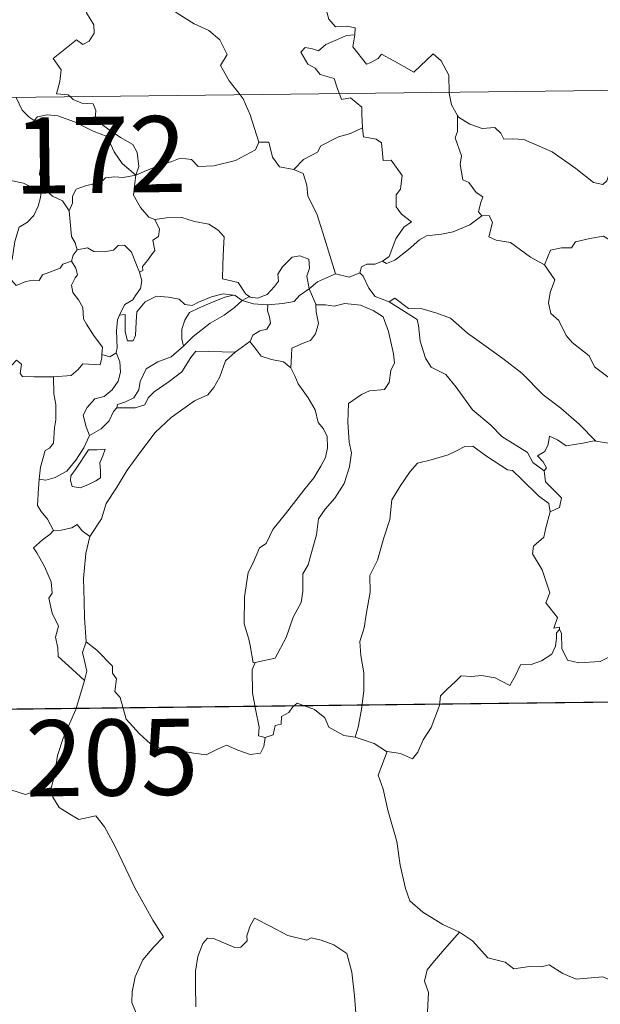
# Model space of a CAD drawing. Units: metres. Extents: x 579741 to 584231, y 4689167 to 4692190.
# Drawn here: x 580109 to 580166, y 4691135 to 4691232 of the extents above; entities that cross this region are included whole.
import ezdxf
from ezdxf.enums import TextEntityAlignment as Align

# ---------------------------------------------------------------- set-up
doc = ezdxf.new("R2010")
doc.units = ezdxf.units.M
doc.header["$MEASUREMENT"] = 0
doc.layers.add('Level 63', color=7, linetype='Continuous', lineweight=0)
doc.styles.add('Arial', font='ARIAL.TTF', dxfattribs={"height": 0.2})

msp = doc.modelspace()

# ---------------------------------------------------------------- linework, layer by layer
at = {"layer": 'Level 63', "linetype": 'Continuous', "lineweight": 0}
for points in [[(580141.54, 4691246.73, -0.74), (580140.47, 4691244.29, -0.74), (580139.41, 4691240.83, -0.74), (580139.01, 4691239.34, -0.74), (580137.96, 4691237.99, -0.74), (580138.45, 4691235.74, -0.74), (580139.38, 4691232.42, -0.74), (580140.04, 4691231.67, -0.74), (580141.16, 4691231.76, -0.74), (580141.97, 4691231.57, -0.74), (580141.92, 4691230.88, -0.74)], [(580113.93, 4691224.78, -0.74), (580113.7, 4691224.98, -0.74), (580112.56, 4691225.08, -0.74), (580112.89, 4691226.28, -0.74), (580113.01, 4691227.44, -0.74), (580112.23, 4691228.57, -0.74), (580114.53, 4691230.39, -0.74), (580115.15, 4691229.93, -0.74), (580115.78, 4691230.26, -0.74), (580116.27, 4691231.05, -0.74), (580116.23, 4691231.88, -0.74), (580115.51, 4691233.05, -0.74), (580115.79, 4691234.35, -0.74), (580115.35, 4691235.54, -0.74), (580115.41, 4691236.37, -0.74), (580116.03, 4691236.53, -0.74), (580116.26, 4691235.7, -0.74), (580116.5, 4691235.2, -0.74), (580117.74, 4691235.37, -0.74), (580118.81, 4691235.63, -0.74), (580119.04, 4691235.35, -0.74), (580120.68, 4691237.4, -0.74)], [(580120.68, 4691237.4, -0.74), (580122.43, 4691235.71, -0.74), (580123.59, 4691234.25, -0.74), (580124.34, 4691233.08, -0.74), (580126.11, 4691231.98, -0.74), (580127.57, 4691231.32, -0.74), (580128.65, 4691230.4, -0.74), (580129.36, 4691228.97, -0.74), (580128.69, 4691227.86, -0.74), (580129.56, 4691226.35, -0.74), (580130.63, 4691224.98, -0.74)], [(580140.41, 4691225.09, -0.74), (580140.23, 4691225.57, -0.74), (580139.89, 4691226.58, -0.74), (580138.51, 4691226.97, -0.74), (580138.02, 4691227.61, -0.74), (580137.32, 4691228.01, -0.74), (580136.61, 4691229.2, -0.74), (580137.03, 4691229.66, -0.74), (580137.75, 4691229.5, -0.74), (580138.36, 4691229.33, -0.74), (580139.09, 4691229.93, -0.74), (580140.22, 4691230.42, -0.74), (580141.1, 4691230.83, -0.74), (580141.92, 4691230.88, -0.74)], [(580141.92, 4691230.88, -0.74), (580141.91, 4691230.71, -0.74), (580141.74, 4691229.7, -0.74), (580143.09, 4691228.01, -0.74), (580143.44, 4691228.13, -0.74), (580144.24, 4691228.56, -0.74), (580144.57, 4691228.98, -0.74), (580145.78, 4691228.34, -0.74), (580147.76, 4691227.21, -0.74), (580149.64, 4691229.03, -0.74), (580150.44, 4691228.32, -0.74), (580151.19, 4691226.91, -0.74), (580151.21, 4691225.22, -0.74)], [(580015.7, 4691223.63, -0.74), (580545.35, 4691229.86, -0.74)], [(580151.21, 4691225.22, -0.74), (580151.21, 4691225.15, -0.74), (580151.45, 4691224.01, -0.74), (580152.03, 4691222.95, -0.74)], [(580108.59, 4691224.72, -0.74), (580109.18, 4691223.47, -0.74), (580109.86, 4691222.77, -0.74), (580110.35, 4691222.44, -0.74)], [(580120.38, 4691217.06, -0.74), (580120.66, 4691217.93, -0.74), (580120.5, 4691219.3, -0.74), (580120.08, 4691220.1, -0.74), (580118.87, 4691220.77, -0.74), (580117.75, 4691221.52, -0.74), (580116.37, 4691222.54, -0.74), (580116.42, 4691223.43, -0.74), (580116.16, 4691224.1, -0.74), (580115.06, 4691224.17, -0.74), (580114.2, 4691224.53, -0.74), (580113.93, 4691224.78, -0.74)], [(580130.63, 4691224.98, -0.74), (580130.93, 4691224.58, -0.74), (580131.61, 4691223.01, -0.74), (580132.47, 4691220.31, -0.74)], [(580142.7, 4691221.72, -0.74), (580142.64, 4691223.06, -0.74), (580142.62, 4691223.76, -0.74), (580141.51, 4691224.7, -0.74), (580140.63, 4691224.53, -0.74), (580140.41, 4691225.09, -0.74)], [(580110.35, 4691222.44, -0.74), (580110.69, 4691222.82, -0.74), (580111.62, 4691223.01, -0.74), (580112.67, 4691222.9, -0.74), (580114.32, 4691222.33, -0.74), (580116.17, 4691221.4, -0.74), (580117.55, 4691220.89, -0.74), (580118.22, 4691219.37, -0.74), (580119.02, 4691218.22, -0.74), (580120.38, 4691217.06, -0.74)], [(580111.36, 4691215.7, -0.74), (580111.3, 4691215.77, -0.74), (580111.21, 4691216.48, -0.74), (580110.89, 4691217.17, -0.74), (580111.06, 4691218.41, -0.74), (580111.38, 4691220.07, -0.74), (580111.39, 4691220.98, -0.74), (580110.35, 4691222.44, -0.74)], [(580154.44, 4691213.05, -0.74), (580154.11, 4691213.45, -0.74), (580154.3, 4691214.26, -0.74), (580154.53, 4691214.92, -0.74), (580153.89, 4691215.37, -0.74), (580153.15, 4691216.33, -0.74), (580152.58, 4691216.6, -0.74), (580152.32, 4691218.1, -0.74), (580152.45, 4691218.96, -0.74), (580151.81, 4691220.75, -0.74), (580152.04, 4691221.38, -0.74), (580152.03, 4691222.95, -0.74)], [(580152.03, 4691222.95, -0.74), (580152.13, 4691222.78, -0.74), (580153.26, 4691222.09, -0.74), (580154.48, 4691221.65, -0.74), (580155.72, 4691221.77, -0.74), (580156.33, 4691221.2, -0.74), (580156.62, 4691220.61, -0.74), (580157.5, 4691220.65, -0.74), (580158.57, 4691220.58, -0.74), (580161.36, 4691219.35, -0.74), (580163.69, 4691217.72, -0.74), (580165.43, 4691216.34, -0.74), (580166.37, 4691216.15, -0.74), (580166.76, 4691216.49, -0.74), (580166.96, 4691217.11, -0.74), (580167.95, 4691216.5, -0.74), (580169.46, 4691215.95, -0.74), (580170.86, 4691216.01, -0.74), (580171.56, 4691216.34, -0.74), (580172.55, 4691216.65, -0.74), (580173.27, 4691217.43, -0.74)], [(580135.91, 4691217.61, -0.74), (580136.89, 4691218.61, -0.74), (580138.25, 4691219.32, -0.74), (580138.6, 4691219.95, -0.74), (580140.31, 4691220.84, -0.74), (580141.52, 4691221.18, -0.74), (580142.7, 4691221.72, -0.74)], [(580142.7, 4691221.72, -0.74), (580142.78, 4691220.84, -0.74), (580144.02, 4691220.61, -0.74), (580144.56, 4691220.24, -0.74), (580144.71, 4691218.52, -0.74), (580145.52, 4691218.54, -0.74), (580146.58, 4691217.03, -0.74), (580146.43, 4691215.7, -0.74), (580146.01, 4691215.12, -0.74), (580146.02, 4691213.94, -0.74), (580146.53, 4691213.22, -0.74), (580147.52, 4691212.45, -0.74), (580146.75, 4691211.94, -0.74), (580145.98, 4691210.79, -0.74), (580145.33, 4691209.06, -0.74), (580144.66, 4691208.6, -0.74)], [(580120.38, 4691217.06, -0.74), (580121.42, 4691217.51, -0.74), (580122.91, 4691218.1, -0.74), (580123.91, 4691218.41, -0.74), (580124.74, 4691218.74, -0.74), (580125.85, 4691218.62, -0.74), (580126.51, 4691217.93, -0.74), (580128.05, 4691217.98, -0.74), (580130.17, 4691218.5, -0.74), (580132.14, 4691219.55, -0.74), (580132.47, 4691220.31, -0.74)], [(580132.47, 4691220.31, -0.74), (580133.47, 4691220.33, -0.74), (580133.84, 4691218.83, -0.74), (580134.51, 4691217.88, -0.74), (580135.91, 4691217.61, -0.74)], [(580135.91, 4691217.61, -0.74), (580136.86, 4691217.22, -0.74), (580137.22, 4691216.09, -0.74), (580137.29, 4691214.98, -0.74), (580138.18, 4691213.24, -0.74), (580138.79, 4691211.38, -0.74), (580140.03, 4691207.35, -0.74)], [(580102.41, 4691214.02, -0.74), (580102.69, 4691213.91, -0.74), (580103.5, 4691213.91, -0.74), (580103.64, 4691214.42, -0.74), (580104, 4691215.27, -0.74), (580104.65, 4691216.1, -0.74), (580105.33, 4691216.41, -0.74), (580105.96, 4691216.68, -0.74), (580107.49, 4691216.91, -0.74), (580108.22, 4691216.52, -0.74), (580109.31, 4691216.27, -0.74), (580110.16, 4691215.86, -0.74), (580110.99, 4691215.71, -0.74), (580111.08, 4691215.71, -0.74)], [(580120.38, 4691217.06, -0.74), (580119.12, 4691216.83, -0.74), (580118.28, 4691216.9, -0.74), (580117.39, 4691216.8, -0.74), (580117.11, 4691216.53, -0.74), (580116.11, 4691216.18, -0.74), (580115.42, 4691216.02, -0.74), (580114.5, 4691215.69, -0.74), (580114.14, 4691214.98, -0.74), (580114.13, 4691214.3, -0.74), (580113.81, 4691213.55, -0.74)], [(580120.38, 4691217.06, -0.74), (580120.22, 4691216.02, -0.74), (580120.13, 4691215.09, -0.74), (580120.81, 4691213.87, -0.74), (580121.64, 4691212.93, -0.74), (580122.25, 4691212.69, -0.74)], [(580111.08, 4691215.71, -0.74), (580110.97, 4691214.88, -0.74), (580110.74, 4691214.01, -0.74), (580110.32, 4691213.1, -0.74), (580109.7, 4691212.44, -0.74), (580108.89, 4691211.94, -0.74), (580108.46, 4691210.52, -0.74), (580108.19, 4691208.77, -0.74), (580107.38, 4691208.63, -0.74), (580107.5, 4691207.94, -0.74)], [(580111.08, 4691215.71, -0.74), (580111.36, 4691215.7, -0.74)], [(580113.81, 4691213.55, -0.74), (580113.13, 4691214.55, -0.74), (580112.16, 4691214.98, -0.74), (580111.36, 4691215.7, -0.74)], [(580114.6, 4691209.72, -0.74), (580114.39, 4691210.41, -0.74), (580114.03, 4691211.02, -0.74), (580113.81, 4691213.55, -0.74)], [(580120.71, 4691207.5, -0.74), (580121.05, 4691207.66, -0.74), (580121.03, 4691208.08, -0.74), (580121.51, 4691208.66, -0.74), (580121.91, 4691209.2, -0.74), (580122.22, 4691209.64, -0.74), (580122.03, 4691210.65, -0.74), (580122.61, 4691211.01, -0.74), (580122.71, 4691211.75, -0.74), (580122.25, 4691212.69, -0.74)], [(580122.25, 4691212.69, -0.74), (580123.4, 4691212.86, -0.74), (580124.89, 4691212.89, -0.74), (580126.14, 4691212.51, -0.74), (580127.54, 4691212.23, -0.74), (580128.47, 4691211.66, -0.74), (580129.07, 4691210.98, -0.74), (580129, 4691209.84, -0.74), (580128.93, 4691208.24, -0.74), (580128.91, 4691206.84, -0.74), (580130.45, 4691206.48, -0.74), (580131.2, 4691205.35, -0.74), (580131.56, 4691205.1, -0.74)], [(580144.66, 4691208.6, -0.74), (580145.06, 4691208.37, -0.74), (580145.86, 4691208.7, -0.74), (580147.22, 4691209.74, -0.74), (580148.3, 4691210.68, -0.74), (580148.99, 4691211.1, -0.74), (580150.46, 4691211.26, -0.74), (580151.63, 4691211.49, -0.74), (580153.25, 4691212.16, -0.74), (580154.44, 4691213.05, -0.74)], [(580154.44, 4691213.05, -0.74), (580155.15, 4691213.09, -0.74), (580155.49, 4691212.4, -0.74), (580155.13, 4691211, -0.74), (580155.87, 4691210.65, -0.74), (580157.25, 4691210.44, -0.74), (580159.23, 4691208.99, -0.74), (580160.62, 4691208.23, -0.74)], [(580160.62, 4691208.23, -0.74), (580161.2, 4691209.67, -0.74), (580162.3, 4691209.91, -0.74), (580163.26, 4691209.92, -0.74), (580163.66, 4691210.5, -0.74), (580165.09, 4691210.81, -0.74), (580166.42, 4691211.07, -0.74), (580167.61, 4691210.34, -0.74), (580169.62, 4691208.98, -0.74), (580171.29, 4691207.26, -0.74), (580172.6, 4691205.71, -0.74), (580174.19, 4691204.08, -0.74), (580175.63, 4691202.91, -0.74), (580177.41, 4691201.32, -0.74), (580177.75, 4691199.36, -0.74), (580178.33, 4691198.26, -0.74), (580178.61, 4691196.2, -0.74), (580178.97, 4691195.23, -0.74), (580180.51, 4691194.45, -0.74), (580181.41, 4691194.26, -0.74), (580183.02, 4691193.52, -0.74)], [(580114.04, 4691208.59, -0.74), (580114.18, 4691209.18, -0.74), (580114.6, 4691209.72, -0.74)], [(580114.6, 4691209.72, -0.74), (580115.59, 4691209.9, -0.74), (580116.23, 4691209.54, -0.74), (580117.26, 4691209.5, -0.74), (580118.17, 4691209.69, -0.74), (580118.61, 4691210.15, -0.74), (580119.26, 4691210.18, -0.74), (580119.95, 4691209.48, -0.74), (580120.44, 4691208.24, -0.74), (580120.71, 4691207.5, -0.74)], [(580131.56, 4691205.1, -0.74), (580131.63, 4691205.05, -0.74), (580132.36, 4691204.93, -0.74), (580133.29, 4691205.32, -0.74), (580134.03, 4691206.08, -0.74), (580134.42, 4691206.63, -0.74), (580134.35, 4691207.3, -0.74), (580134.82, 4691208.02, -0.74), (580135.77, 4691208.98, -0.74), (580136.53, 4691209.11, -0.74), (580137.41, 4691208.78, -0.74), (580137.48, 4691207.91, -0.74), (580137.22, 4691207.11, -0.74), (580137.44, 4691205.87, -0.74)], [(580107.5, 4691207.94, -0.74), (580108.05, 4691207.8, -0.74), (580108.12, 4691206.72, -0.74), (580108.57, 4691206.18, -0.74), (580109.53, 4691206.6, -0.74), (580110.24, 4691206.72, -0.74), (580110.84, 4691206.68, -0.74), (580111.17, 4691207.26, -0.74), (580111.8, 4691207.47, -0.74), (580112.92, 4691207.91, -0.74), (580113.18, 4691208.29, -0.74), (580114.04, 4691208.59, -0.74)], [(580117.03, 4691199.4, -0.74), (580117.09, 4691200.13, -0.74), (580116.26, 4691201.19, -0.74), (580115.5, 4691202.38, -0.74), (580115.22, 4691202.9, -0.74), (580115.15, 4691204.02, -0.74), (580114.71, 4691204.79, -0.74), (580114.17, 4691205.49, -0.74), (580114.02, 4691206.24, -0.74), (580114.39, 4691206.96, -0.74), (580114.62, 4691207.24, -0.74), (580114.47, 4691207.9, -0.74), (580114.04, 4691208.59, -0.74)], [(580142.44, 4691207.43, -0.74), (580142.6, 4691208.04, -0.74), (580143.1, 4691208.31, -0.74), (580143.9, 4691208.29, -0.74), (580144.66, 4691208.6, -0.74)], [(580160.62, 4691208.23, -0.74), (580161.64, 4691206.74, -0.74), (580161.18, 4691205.51, -0.74), (580161.01, 4691204.47, -0.74), (580161.25, 4691203.42, -0.74), (580162.03, 4691202.76, -0.74), (580162.76, 4691201.28, -0.74), (580163.33, 4691200.58, -0.74), (580165.01, 4691199.26, -0.74), (580165.55, 4691198.18, -0.74), (580166.85, 4691197.19, -0.74), (580168.15, 4691196.64, -0.74), (580169.78, 4691195.8, -0.74), (580170.2, 4691194.37, -0.74), (580170.61, 4691192.41, -0.74), (580170.59, 4691190.38, -0.74), (580169.53, 4691190.67, -0.74), (580168.45, 4691190.74, -0.74), (580167.16, 4691190.62, -0.74), (580165.67, 4691190.86, -0.74)], [(580120.71, 4691207.5, -0.74), (580120.95, 4691206.66, -0.74), (580120.83, 4691205.91, -0.74), (580120.32, 4691205.2, -0.74), (580120.07, 4691204.79, -0.74), (580119.29, 4691204.31, -0.74), (580118.82, 4691203.43, -0.74), (580118.76, 4691203.28, -0.74)], [(580137.44, 4691205.87, -0.74), (580138.26, 4691206.57, -0.74), (580140.03, 4691207.35, -0.74)], [(580140.03, 4691207.35, -0.74), (580141.37, 4691207.03, -0.74), (580142.44, 4691207.43, -0.74)], [(580142.44, 4691207.43, -0.74), (580142.74, 4691207.1, -0.74), (580143.32, 4691205.93, -0.74), (580143.93, 4691205.11, -0.74), (580145.33, 4691204.59, -0.74)], [(580133.35, 4691204.29, -0.74), (580134.85, 4691204.41, -0.74), (580135.97, 4691204.63, -0.74), (580136.5, 4691205.21, -0.74), (580137.44, 4691205.87, -0.74)], [(580137.44, 4691205.87, -0.74), (580138.08, 4691204.36, -0.74), (580138.09, 4691204.28, -0.74)], [(580118.76, 4691203.28, -0.74), (580119.33, 4691203.32, -0.74), (580119.33, 4691202.36, -0.74), (580119.31, 4691201.64, -0.74), (580119.53, 4691200.75, -0.74), (580120.1, 4691200.73, -0.74), (580120.34, 4691201.28, -0.74), (580120.39, 4691202.6, -0.74), (580120.45, 4691203.6, -0.74), (580121.3, 4691204.57, -0.74), (580122.39, 4691205.15, -0.74), (580123.58, 4691205.04, -0.74), (580124.64, 4691204.86, -0.74), (580125.2, 4691204.33, -0.74), (580125.92, 4691204.22, -0.74), (580126.54, 4691204.54, -0.74), (580127.82, 4691205.08, -0.74), (580128.96, 4691205.38, -0.74), (580129.97, 4691205.24, -0.74)], [(580129.97, 4691205.24, -0.74), (580129.14, 4691205.04, -0.74), (580127.76, 4691204.49, -0.74), (580126.6, 4691204, -0.74), (580125.66, 4691203.53, -0.74), (580125.19, 4691202.78, -0.74), (580124.88, 4691201.88, -0.74), (580124.91, 4691200.93, -0.74), (580125.07, 4691200.22, -0.74)], [(580129.97, 4691205.24, -0.74), (580130.15, 4691205.22, -0.74), (580130.85, 4691204.72, -0.74)], [(580130.85, 4691204.72, -0.74), (580131.56, 4691205.1, -0.74)], [(580145.33, 4691204.59, -0.74), (580145.88, 4691204.94, -0.74), (580147.23, 4691203.94, -0.74), (580148.57, 4691203.89, -0.74), (580150, 4691203.46, -0.74), (580151.37, 4691202.98, -0.74), (580153.04, 4691201.48, -0.74), (580154.63, 4691200.34, -0.74), (580156.51, 4691199, -0.74), (580158.37, 4691197.55, -0.74), (580160.49, 4691195.43, -0.74), (580162.22, 4691194.11, -0.74), (580164.03, 4691192.53, -0.74), (580165.67, 4691190.86, -0.74)], [(580125.07, 4691200.22, -0.74), (580126.01, 4691201.17, -0.74), (580127.7, 4691202.48, -0.74), (580129.06, 4691203.26, -0.74), (580130.09, 4691204.02, -0.74), (580130.85, 4691204.72, -0.74)], [(580130.85, 4691204.72, -0.74), (580131.97, 4691204.38, -0.74), (580133.27, 4691204.29, -0.74), (580133.35, 4691204.29, -0.74)], [(580133.35, 4691204.29, -0.74), (580133.33, 4691203.7, -0.74), (580133.53, 4691203.09, -0.74), (580133.63, 4691202.48, -0.74), (580133.26, 4691201.88, -0.74), (580132.57, 4691201.73, -0.74), (580131.88, 4691201.29, -0.74), (580131.62, 4691200.68, -0.74), (580131.6, 4691200.67, -0.74)], [(580138.09, 4691204.28, -0.74), (580139.04, 4691204.28, -0.74), (580139.9, 4691204.17, -0.74), (580140.96, 4691204.42, -0.74), (580142.49, 4691204.26, -0.74), (580143.73, 4691203.74, -0.74), (580144.71, 4691203.12, -0.74), (580145.25, 4691201.67, -0.74), (580145.73, 4691199.46, -0.74), (580145.84, 4691198.58, -0.74), (580145.49, 4691197.83, -0.74), (580145.3, 4691196.63, -0.74), (580144.86, 4691195.93, -0.74), (580143.38, 4691195.83, -0.74), (580142.59, 4691195.44, -0.74), (580141.31, 4691194.57, -0.74), (580141.26, 4691192.71, -0.74), (580141.38, 4691190.76, -0.74), (580141.61, 4691189.7, -0.74), (580141.41, 4691188.34, -0.74), (580140.89, 4691186.68, -0.74), (580139.98, 4691185.24, -0.74), (580139.01, 4691184.16, -0.74), (580138.37, 4691183.2, -0.74), (580138.16, 4691181.64, -0.74), (580137.68, 4691179.88, -0.74), (580137.34, 4691178.66, -0.74), (580136.82, 4691177.79, -0.74), (580136.81, 4691176.03, -0.74), (580136.65, 4691174.95, -0.74), (580135.87, 4691173.51, -0.74), (580135.18, 4691171.52, -0.74), (580134.09, 4691169.46, -0.74), (580132.12, 4691169.06, -0.74)], [(580138.09, 4691204.28, -0.74), (580138.12, 4691203.6, -0.74), (580138.37, 4691202.46, -0.74), (580138.06, 4691201.42, -0.74), (580137.56, 4691200.76, -0.74), (580136.85, 4691200.5, -0.74), (580135.72, 4691200.02, -0.74), (580135.71, 4691199.3, -0.74), (580135.62, 4691198.09, -0.74)], [(580145.33, 4691204.59, -0.74), (580148.06, 4691202.84, -0.74), (580148.2, 4691202.26, -0.74), (580148.38, 4691200.72, -0.74), (580148.91, 4691199.03, -0.74), (580149.46, 4691198.14, -0.74), (580150.9, 4691197.43, -0.74), (580151.9, 4691196.17, -0.74), (580153.51, 4691193.95, -0.74), (580155.32, 4691192.43, -0.74), (580156.41, 4691191.33, -0.74), (580158.95, 4691189.75, -0.74), (580159.47, 4691188.74, -0.74), (580160.58, 4691187.94, -0.74)], [(580118.76, 4691203.28, -0.74), (580118.56, 4691202.8, -0.74), (580118.45, 4691201.74, -0.74), (580118.52, 4691200.04, -0.74), (580118.42, 4691199.58, -0.74)], [(580118.51, 4691194.14, -0.74), (580118.55, 4691194.46, -0.74), (580119.35, 4691194.74, -0.74), (580120.17, 4691195.11, -0.74), (580120.67, 4691195.9, -0.74), (580120.8, 4691196.72, -0.74), (580121.37, 4691197.99, -0.74), (580122.52, 4691198.66, -0.74), (580123.83, 4691199.18, -0.74), (580125.07, 4691200.22, -0.74)], [(580131.6, 4691200.67, -0.74), (580130.16, 4691199.62, -0.74)], [(580135.62, 4691198.09, -0.74), (580134.91, 4691198.67, -0.74), (580133.73, 4691198.89, -0.74), (580132.71, 4691199.22, -0.74), (580132.11, 4691200.02, -0.74), (580131.6, 4691200.67, -0.74)], [(580112.27, 4691197.2, -0.74), (580114.01, 4691197.32, -0.74), (580114.7, 4691197.9, -0.74), (580115.13, 4691198.48, -0.74), (580116.84, 4691198.36, -0.74), (580117.01, 4691199.06, -0.74), (580117.03, 4691199.4, -0.74)], [(580118.42, 4691199.58, -0.74), (580118.78, 4691198.67, -0.74), (580118.87, 4691197.64, -0.74), (580118.63, 4691196.76, -0.74), (580118.03, 4691195.92, -0.74), (580117.23, 4691195.24, -0.74), (580116.34, 4691195.04, -0.74), (580115.57, 4691194.18, -0.74), (580115.17, 4691193.43, -0.74), (580115.46, 4691192.27, -0.74), (580115.81, 4691191.41, -0.74)], [(580130.16, 4691199.62, -0.74), (580129.21, 4691198.76, -0.74), (580128.63, 4691197.18, -0.74), (580128.04, 4691196.15, -0.74), (580127.44, 4691195.42, -0.74), (580126.15, 4691194.82, -0.74), (580123.86, 4691193.2, -0.74), (580122.26, 4691191.7, -0.74), (580120.77, 4691189.7, -0.74), (580119.51, 4691188, -0.74), (580118.47, 4691186.26, -0.74), (580117.43, 4691184.71, -0.74), (580116.98, 4691183.21, -0.74), (580115.84, 4691181.46, -0.74)], [(580118.42, 4691199.58, -0.74), (580118.41, 4691199.54, -0.74), (580117.81, 4691199.15, -0.74), (580117.03, 4691199.4, -0.74)], [(580130.16, 4691199.62, -0.74), (580126.29, 4691199.71, -0.74), (580125.78, 4691199.09, -0.74), (580124.91, 4691197.7, -0.74), (580123.64, 4691196.72, -0.74), (580122.16, 4691195.71, -0.74), (580121.59, 4691195.11, -0.74), (580121.26, 4691194.45, -0.74), (580120.29, 4691194.15, -0.74), (580118.51, 4691194.14, -0.74)], [(580101.01, 4691193.26, -0.74), (580101.63, 4691193.24, -0.74), (580102.46, 4691192.88, -0.74), (580103.28, 4691192.82, -0.74), (580104.09, 4691193.03, -0.74), (580104.17, 4691193.6, -0.74), (580104.96, 4691194.6, -0.74), (580105.94, 4691196.5, -0.74), (580106.54, 4691197.3, -0.74), (580107.59, 4691198.06, -0.74), (580108.11, 4691198.3, -0.74), (580108.6, 4691198.82, -0.74), (580109.09, 4691198.44, -0.74), (580108.98, 4691197.52, -0.74), (580109.19, 4691197.23, -0.74), (580110.34, 4691197.2, -0.74), (580112.24, 4691197.19, -0.74), (580112.27, 4691197.2, -0.74)], [(580132.12, 4691169.06, -0.74), (580131.92, 4691169.02, -0.74), (580131.62, 4691170.72, -0.74), (580131.5, 4691171.36, -0.74), (580131.03, 4691172.86, -0.74), (580131.07, 4691175.51, -0.74), (580131.43, 4691177.92, -0.74), (580131.91, 4691178.88, -0.74), (580132.54, 4691180.34, -0.74), (580133.2, 4691180.78, -0.74), (580133.86, 4691182.15, -0.74), (580135.09, 4691183.71, -0.74), (580136.9, 4691186.02, -0.74), (580137.88, 4691187.24, -0.74), (580138.59, 4691188.38, -0.74), (580139.03, 4691189.26, -0.74), (580139.24, 4691190.2, -0.74), (580139.2, 4691191.3, -0.74), (580138.85, 4691192.07, -0.74), (580138.33, 4691192.68, -0.74), (580138.04, 4691193.94, -0.74), (580137.35, 4691195.14, -0.74), (580136.36, 4691196.5, -0.74), (580136.04, 4691197.29, -0.74), (580135.62, 4691198.09, -0.74)], [(580112.27, 4691197.2, -0.74), (580112.29, 4691195.51, -0.74), (580112.5, 4691194.46, -0.74), (580112.47, 4691192.95, -0.74), (580112.36, 4691192.18, -0.74), (580112.26, 4691190.67, -0.74), (580111.86, 4691190.16, -0.74), (580111.45, 4691189.95, -0.74), (580110.98, 4691188.29, -0.74), (580110.84, 4691187.12, -0.74)], [(580115.81, 4691191.41, -0.74), (580116.94, 4691192.08, -0.74), (580117.74, 4691192.85, -0.74), (580118.15, 4691193.78, -0.74), (580118.51, 4691194.14, -0.74)], [(580110.84, 4691187.12, -0.74), (580111.5, 4691187.01, -0.74), (580112.42, 4691187.27, -0.74), (580113.56, 4691187.9, -0.74), (580114.44, 4691188.99, -0.74), (580115.25, 4691190.2, -0.74), (580115.81, 4691191.41, -0.74)], [(580165.67, 4691190.86, -0.74), (580165.49, 4691190.9, -0.74), (580164.4, 4691190.67, -0.74), (580162.74, 4691190.41, -0.74), (580161.91, 4691190.99, -0.74), (580161.11, 4691191.36, -0.74), (580160.99, 4691190.52, -0.74), (580160.65, 4691189.84, -0.74), (580159.93, 4691189.42, -0.74), (580160.47, 4691188.83, -0.74), (580160.8, 4691188.24, -0.74), (580160.58, 4691187.94, -0.74)], [(580161.17, 4691183.89, -0.74), (580161.03, 4691184.71, -0.74), (580160.03, 4691185.48, -0.74), (580158.36, 4691187.1, -0.74), (580157.47, 4691187.98, -0.74), (580156.98, 4691188.04, -0.74), (580154.9, 4691189.38, -0.74), (580153.56, 4691190.35, -0.74), (580152.77, 4691190.33, -0.74), (580151.89, 4691189.87, -0.74), (580151.12, 4691189.51, -0.74), (580149.45, 4691189.03, -0.74), (580148.1, 4691188.7, -0.74), (580147.4, 4691187.85, -0.74), (580146.4, 4691186.42, -0.74), (580145.59, 4691185.08, -0.74), (580145.38, 4691183.14, -0.74), (580144.79, 4691181.33, -0.74), (580144.17, 4691179.13, -0.74), (580143.41, 4691177.61, -0.74), (580143.43, 4691175.96, -0.74), (580143.09, 4691173.96, -0.74), (580142.86, 4691172.46, -0.74), (580142.44, 4691171.12, -0.74), (580142.51, 4691169.72, -0.74), (580142.82, 4691168.02, -0.74), (580142.82, 4691166.28, -0.74), (580142.6, 4691164.43, -0.74), (580142.26, 4691162.68, -0.74), (580141.98, 4691161.68, -0.74)], [(580115.71, 4691190.01, -0.74), (580114.49, 4691188.15, -0.74), (580113.97, 4691187.44, -0.74), (580113.93, 4691186.97, -0.74), (580114.08, 4691186.4, -0.74), (580114.87, 4691186.26, -0.74), (580115.65, 4691186.56, -0.74), (580116.43, 4691186.95, -0.74), (580116.88, 4691187.25, -0.74), (580116.89, 4691187.96, -0.74), (580116.82, 4691188.71, -0.74), (580117.12, 4691189.4, -0.74), (580117.33, 4691190.08, -0.74), (580116.55, 4691190.01, -0.74), (580115.71, 4691190.01, -0.74)], [(580160.58, 4691187.94, -0.74), (580160.71, 4691186.86, -0.74), (580162.3, 4691185.26, -0.74), (580162.09, 4691184.33, -0.74), (580161.17, 4691183.89, -0.74)], [(580112.24, 4691182.06, -0.74), (580111.65, 4691183.16, -0.74), (580111.04, 4691183.91, -0.74), (580110.67, 4691184.53, -0.74), (580110.79, 4691186.23, -0.74), (580110.84, 4691187.12, -0.74)], [(580161.17, 4691183.89, -0.74), (580160.75, 4691182.32, -0.74), (580160.56, 4691181.41, -0.74), (580159.54, 4691180.51, -0.74), (580159.44, 4691179.75, -0.74), (580160.39, 4691178.18, -0.74), (580161.13, 4691175.91, -0.74), (580160.73, 4691174.93, -0.74), (580161.9, 4691173.49, -0.74), (580161.55, 4691172.43, -0.74), (580162.08, 4691172.54, -0.74), (580162.08, 4691172.29, -0.74)], [(580115.84, 4691181.46, -0.74), (580115.07, 4691182.02, -0.74), (580114.58, 4691182.64, -0.74), (580114.07, 4691182.32, -0.74), (580113.02, 4691182.07, -0.74), (580112.24, 4691182.06, -0.74)], [(580112.24, 4691182.06, -0.74), (580111.93, 4691181.7, -0.74), (580111.16, 4691181.14, -0.74), (580110.29, 4691180.34, -0.74), (580110.62, 4691179.85, -0.74), (580111.36, 4691178.52, -0.74), (580112.04, 4691177.01, -0.74), (580112.12, 4691175.89, -0.74), (580111.79, 4691175.38, -0.74), (580112.12, 4691173.89, -0.74), (580112.76, 4691172.64, -0.74), (580112.46, 4691171.54, -0.74), (580112.69, 4691170.48, -0.74), (580112.72, 4691169.64, -0.74), (580114.09, 4691168.39, -0.74), (580115.3, 4691167.26, -0.74)], [(580115.84, 4691181.46, -0.74), (580115.43, 4691179.78, -0.74), (580115.2, 4691177.33, -0.74), (580115.29, 4691175.09, -0.74), (580115.32, 4691173.46, -0.74), (580115.46, 4691171.08, -0.74)], [(580162.08, 4691172.29, -0.74), (580161.79, 4691171.96, -0.74), (580161.78, 4691171.46, -0.74), (580161.69, 4691170.65, -0.74), (580161.33, 4691169.88, -0.74), (580160.32, 4691169.2, -0.74), (580159.31, 4691168.84, -0.74), (580158.24, 4691168.82, -0.74), (580157.76, 4691167.76, -0.74), (580157.19, 4691166.77, -0.74), (580155.77, 4691167.54, -0.74), (580154.42, 4691167.75, -0.74), (580153.44, 4691167.67, -0.74), (580152.42, 4691167.72, -0.74), (580151.88, 4691167.2, -0.74), (580151.01, 4691166.4, -0.74), (580150.36, 4691165.75, -0.74), (580150.27, 4691164.82, -0.74), (580149.45, 4691162.64, -0.74), (580148.65, 4691161.44, -0.74), (580148.13, 4691160.2, -0.74), (580147.6, 4691159.55, -0.74), (580146.42, 4691160.07, -0.74), (580145.11, 4691160.26, -0.74)], [(580162.08, 4691172.29, -0.74), (580162.3, 4691171.95, -0.74), (580162.32, 4691170.44, -0.74), (580162.88, 4691169.26, -0.74), (580164.01, 4691169.02, -0.74), (580166.09, 4691169.16, -0.74), (580167.47, 4691169.83, -0.74), (580168.93, 4691170.8, -0.74), (580169.89, 4691170.91, -0.74), (580170.69, 4691170.43, -0.74), (580171.39, 4691170.27, -0.74), (580172.08, 4691170.7, -0.74)], [(580115.3, 4691167.26, -0.74), (580115.54, 4691168.2, -0.74), (580115.28, 4691169.34, -0.74), (580115.12, 4691170.03, -0.74), (580115.46, 4691171.08, -0.74)], [(580115.46, 4691171.08, -0.74), (580116.54, 4691170.26, -0.74), (580118.06, 4691168.7, -0.74), (580118.08, 4691168.01, -0.74), (580118.45, 4691167.43, -0.74), (580118.3, 4691166.2, -0.74), (580118.81, 4691165.6, -0.74), (580119.41, 4691163.47, -0.74), (580120.73, 4691162, -0.74), (580122.17, 4691160.71, -0.74), (580123.86, 4691160.48, -0.74), (580126.08, 4691160.1, -0.74), (580127.29, 4691159.96, -0.74), (580128.41, 4691160.52, -0.74), (580129.29, 4691160.9, -0.74), (580130.4, 4691160.42, -0.74), (580131.63, 4691159.98, -0.74), (580132.65, 4691160.11, -0.74), (580132.97, 4691160.77, -0.74), (580133.11, 4691161.65, -0.74)], [(580133.11, 4691161.65, -0.74), (580132.46, 4691161.83, -0.74), (580132.51, 4691162.67, -0.74), (580132.15, 4691164.45, -0.74), (580131.87, 4691166.05, -0.74), (580131.81, 4691168.31, -0.74), (580132.12, 4691169.06, -0.74)], [(580016.41, 4691163.4, -0.74), (580457.78, 4691168.59, -0.74)], [(580112.04, 4691156.71, -0.74), (580112.33, 4691157.75, -0.74), (580112.64, 4691159.88, -0.74), (580113.22, 4691161.59, -0.74), (580114.46, 4691164.43, -0.74), (580115.3, 4691167.26, -0.74)], [(580141.98, 4691161.68, -0.74), (580140.85, 4691161.84, -0.74), (580139.37, 4691162.66, -0.74), (580138.97, 4691163.58, -0.74), (580137.95, 4691164.42, -0.74), (580136.25, 4691165.04, -0.74), (580135.78, 4691164.64, -0.74), (580135.43, 4691164.11, -0.74), (580134.71, 4691163.74, -0.74), (580134.67, 4691162.96, -0.74), (580134.08, 4691162.84, -0.74), (580133.89, 4691161.93, -0.74), (580133.11, 4691161.65, -0.74)], [(580145.11, 4691160.26, -0.74), (580145.06, 4691160.27, -0.74), (580143.85, 4691161.07, -0.74), (580141.98, 4691161.68, -0.74)], [(580145.11, 4691160.26, -0.74), (580144.24, 4691157.94, -0.74), (580144.71, 4691156.56, -0.74), (580145.17, 4691154.48, -0.74), (580146.06, 4691151.42, -0.74), (580146.39, 4691149.07, -0.74), (580146.91, 4691146.78, -0.74), (580147.36, 4691145.57, -0.74), (580148.63, 4691144.46, -0.74), (580150.61, 4691143.22, -0.74), (580152.17, 4691142.49, -0.74), (580152.23, 4691142.46, -0.74)], [(580102.79, 4691158.75, -0.74), (580102.81, 4691158.72, -0.74), (580104.47, 4691158.04, -0.74), (580106.69, 4691156.92, -0.74), (580109.49, 4691156.03, -0.74), (580110.87, 4691156.49, -0.74), (580112.04, 4691156.71, -0.74)], [(580112.04, 4691156.71, -0.74), (580112.2, 4691155.76, -0.74), (580112.83, 4691154.75, -0.74), (580113.85, 4691154.1, -0.74), (580114.74, 4691153.59, -0.74), (580116.42, 4691153.95, -0.74), (580117.27, 4691152.85, -0.74), (580118.34, 4691150.91, -0.74), (580119.37, 4691148.73, -0.74), (580120.28, 4691146.84, -0.74), (580121.36, 4691144.89, -0.74), (580122.03, 4691143.65, -0.74), (580123.08, 4691142.03, -0.74), (580122.14, 4691141.02, -0.74), (580121.06, 4691139.74, -0.74), (580120.31, 4691138.06, -0.74), (580120.01, 4691136.61, -0.74), (580119.97, 4691135.54, -0.74), (580120.33, 4691134.65, -0.74), (580120.16, 4691133.55, -0.74), (580119.57, 4691132.56, -0.74)], [(580142.02, 4691134.5, -0.74), (580141.91, 4691136.21, -0.74), (580141.65, 4691138.54, -0.74), (580141.13, 4691140.36, -0.74), (580139.88, 4691141.22, -0.74), (580138.63, 4691141.67, -0.74), (580137.62, 4691141.9, -0.74), (580137.2, 4691141.69, -0.74), (580135.35, 4691142.14, -0.74), (580133.6, 4691143.06, -0.74), (580132.06, 4691143.84, -0.74), (580131.64, 4691143.09, -0.74), (580131.31, 4691142.1, -0.74), (580131.33, 4691141.62, -0.74), (580130.69, 4691141.01, -0.74), (580130.1, 4691140.96, -0.74), (580128.03, 4691141.86, -0.74), (580127.43, 4691141.88, -0.74), (580126.96, 4691141.36, -0.74), (580126.46, 4691140.09, -0.74), (580126.25, 4691138.64, -0.74), (580126.25, 4691137.2, -0.74), (580126.27, 4691135.1, -0.74)], [(580152.23, 4691142.46, -0.74), (580150.76, 4691140.8, -0.74), (580149.79, 4691139.66, -0.74), (580149.07, 4691138.75, -0.74), (580148.79, 4691137.66, -0.74), (580149.18, 4691136.53, -0.74), (580149.07, 4691134, -0.74), (580148.9, 4691132.29, -0.74), (580148.45, 4691131.49, -0.74), (580148.17, 4691131.2, -0.74)], [(580152.23, 4691142.46, -0.74), (580153.51, 4691141.63, -0.74), (580155.03, 4691139.96, -0.74), (580156.74, 4691139.52, -0.74), (580157.61, 4691138.85, -0.74), (580159.15, 4691139.08, -0.74), (580160.28, 4691139.06, -0.74), (580161.08, 4691139.26, -0.74), (580162.43, 4691138.39, -0.74), (580163.73, 4691137.85, -0.74), (580166.32, 4691138.08, -0.74), (580167.4, 4691137.66, -0.74), (580169.29, 4691137.86, -0.74), (580170.64, 4691138.27, -0.74), (580171.96, 4691138.38, -0.74), (580174.01, 4691135.41, -0.74)]]:
    msp.add_polyline3d(points, dxfattribs=at)
at = {"layer": 'Level 63', "linetype": 'Continuous', "lineweight": 30}
msp.add_polyline3d([(580192.96, 4691165.47, -0.74), (580193.67, 4691105.24, -0.74), (580105.39, 4691104.21, -0.74), (580104.69, 4691164.43, -0.74), (580192.96, 4691165.47, -0.74)], close=True, dxfattribs=at)

# ---------------------------------------------------------------- texts
at = {"layer": 'Level 63', "linetype": 'Continuous', "lineweight": 13, "style": 'Arial'}
for s, p in [('172', (580116.846, 4691219.071, -0.74)), ('205', (580118.006, 4691159.681, -0.74))]:
    msp.add_text(s, height=7.4998, rotation=0.67501, dxfattribs=at).set_placement(p, align=Align.MIDDLE_CENTER)

doc.saveas('drawing.dxf')
